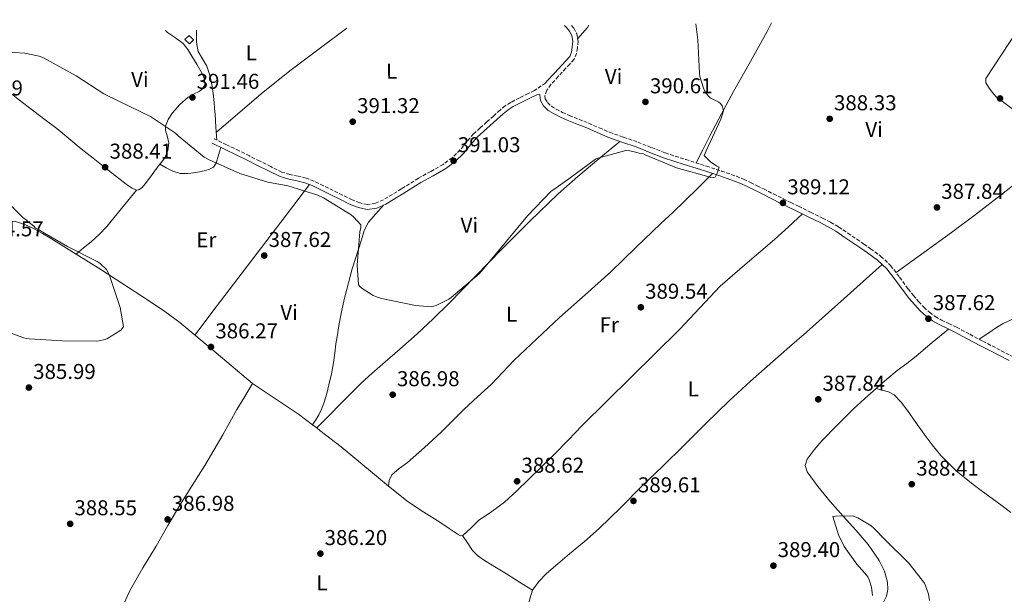
# Model space of a CAD drawing. Units: metres. Extents: x 587505 to 590965, y 4687341 to 4689698.
# Drawn here: x 589316 to 589774, y 4689415 to 4689683 of the extents above; entities that cross this region are included whole.
import ezdxf
from ezdxf.enums import TextEntityAlignment as Align

# ---------------------------------------------------------------- set-up
doc = ezdxf.new("R2010")
doc.units = ezdxf.units.M
doc.header["$MEASUREMENT"] = 0
doc.linetypes.add('DGN Style 3', pattern=[2.435890702152634, 1.739921930109024, -0.6959687720436097])
for name, color, linetype, lineweight in [('Camino', 7, 'DGN Style 3', 0), ('Cota de punto acotado terreno', 7, 'Continuous', 0), ('Curva de nivel intermedia', 30, 'Continuous', 0), ('Edificio', 1, 'Continuous', 13), ('Etiqueta de uso rústico', 92, 'Continuous', 0), ('Línea de cambio de uso (parcela vista)', 92, 'Continuous', 0), ('Margen derecho', 7, 'Continuous', 0), ('Punto acotado terreno (símbolo)', 7, 'Continuous', 0)]:
    doc.layers.add(name, color=color, linetype=linetype, lineweight=lineweight)
doc.styles.add('Style-Arial', font='arial.ttf')

# ---------------------------------------------------------------- blocks, each defined once
blk = doc.blocks.new('5PATER')
at = {"layer": 'Punto acotado terreno (símbolo)', "linetype": 'Continuous', "lineweight": 0}
h = blk.add_hatch(color=51, dxfattribs=at)
edge = h.paths.add_edge_path()
edge.add_ellipse((0, 0), major_axis=(-0.1095731443231308, -0.1110710700762829), ratio=0.9994222409660317, start_angle=0, end_angle=360)

msp = doc.modelspace()

# ---------------------------------------------------------------- linework, layer by layer
at = {"layer": 'Camino', "color": 7, "linetype": 'DGN Style 3', "lineweight": 0}
for points in [[(589572.66, 4689680.570000002, 392.1300000000049), (589573.7699999987, 4689679.230000001, 392.1300000000049), (589575.1400000011, 4689676.690000001, 392.1300000000049), (589575.7199999979, 4689673.250000002, 392.0399999999935), (589575.4299999994, 4689670.120000003, 391.9499999999971), (589575.0499999993, 4689667.480000001, 391.9199999999981), (589573.859999998, 4689664.82, 391.8800000000047), (589571.8500000008, 4689662.540000001, 391.7400000000052), (589570.0499999993, 4689660.590000002, 391.6000000000058), (589566.5199999999, 4689656.77, 391.4900000000054), (589563.1000000001, 4689653.050000003, 391.4499999999972), (589561.2499999994, 4689650.360000002, 391.4499999999972), (589560.3099999984, 4689647.830000003, 391.4499999999972), (589560.4800000004, 4689646.420000004, 391.4499999999972), (589561.5599999978, 4689644.65, 391.4499999999972), (589563.3500000006, 4689642.870000001, 391.3999999999942), (589565.4699999995, 4689641.539999999, 391.3099999999978), (589568.5000000005, 4689640.06, 391.2400000000054), (589571.6499999975, 4689638.66, 391.1699999999984), (589576.1600000003, 4689636.830000003, 390.9700000000012), (589580.7199999979, 4689634.970000001, 390.7400000000052), (589585.6299999985, 4689632.84, 390.6000000000058), (589590.4499999998, 4689630.77, 390.5299999999988), (589596.9299999997, 4689628.480000001, 390.5299999999988), (589603.579999997, 4689626.219999999, 390.5299999999988), (589610.0199999989, 4689623.61, 390.5099999999949), (589616.36, 4689621.140000001, 390.4600000000065), (589625.8799999974, 4689618.070000002, 390.1499999999942), (589635.510000001, 4689615.030000002, 389.7799999999988), (589642.5000000005, 4689612.710000002, 389.6699999999984), (589649.4999999988, 4689610.250000001, 389.5399999999938), (589652.8500000016, 4689608.880000001, 389.3999999999943), (589656.0900000003, 4689607.36, 389.2500000000001), (589659.149999998, 4689605.860000002, 389.1499999999942), (589662.1799999991, 4689604.350000002, 389.0700000000071), (589666.7199999987, 4689602.050000002, 389.1300000000047), (589671.2600000005, 4689599.77, 389.1799999999931), (589674.8099999977, 4689598.010000004, 389.0599999999977), (589678.3599999995, 4689596.260000003, 388.9299999999931), (589683.9600000008, 4689593.530000002, 388.8300000000019), (589689.589999999, 4689590.789999999, 388.7200000000013), (589693.3999999978, 4689588.830000003, 388.6100000000005), (589697.1000000016, 4689586.620000003, 388.5099999999949), (589701.3599999995, 4689583.770000001, 388.4900000000054), (589705.5500000004, 4689580.930000001, 388.429999999993), (589708.7699999991, 4689578.719999999, 388.2599999999947), (589711.999999999, 4689576.480000001, 388.0800000000018), (589716.8200000002, 4689572.930000001, 387.8300000000019), (589721.3099999984, 4689568.730000001, 387.6199999999954), (589725.5399999997, 4689563.190000001, 387.4600000000065), (589729.4600000002, 4689557.770000001, 387.3300000000017), (589731.8799999986, 4689554.81, 387.229999999996), (589734.3599999996, 4689551.88, 387.1199999999953), (589736.8099999973, 4689549.230000001, 386.9499999999972), (589739.4299999991, 4689546.850000002, 386.7599999999949), (589742.1400000004, 4689544.899999999, 386.7299999999959), (589745.0799999974, 4689543.230000001, 386.8000000000029), (589748.4999999994, 4689541.600000001, 387.0899999999966), (589752.0100000009, 4689539.899999999, 387.300000000003), (589758.1800000002, 4689536.61, 387.1399999999994), (589764.3099999989, 4689533.370000003, 386.9400000000023), (589768.5699999991, 4689531.170000004, 386.7899999999935), (589772.8599999985, 4689528.960000002, 386.6600000000035), (589777.6999999998, 4689526.430000001, 386.6499999999942)], [(589560.6499999982, 4689653.7, 391.199999999997), (589555.4699999993, 4689650.250000002, 391.1499999999941), (589552.5399999989, 4689648.81, 391.1000000000059), (589548.4499999986, 4689646.780000002, 391.070000000007), (589544.3899999994, 4689644.690000002, 391.0599999999977), (589541.8000000011, 4689643.059999999, 391.0399999999936), (589539.4299999997, 4689641.120000001, 390.9900000000052), (589536.3299999972, 4689638.350000001, 390.9100000000035), (589533.2399999981, 4689635.580000003, 390.8200000000071), (589530.1400000001, 4689632.820000002, 390.7299999999961), (589527.0500000011, 4689630.050000003, 390.6699999999983), (589523.8999999973, 4689626.370000001, 390.6999999999972), (589520.8599999996, 4689622.56, 390.7400000000052), (589517.089999999, 4689618.91, 390.7599999999948), (589512.8999999979, 4689615.780000003, 390.7799999999988), (589507.1499999991, 4689612.52, 390.7899999999937), (589501.3799999978, 4689609.330000003, 390.7799999999988), (589493.4299999997, 4689604.340000001, 390.7299999999961), (589485.0799999967, 4689599.31, 390.6699999999983), (589481.3599999995, 4689597.680000001, 390.6799999999931), (589477.6299999991, 4689597.149999999, 390.6699999999983), (589474.0399999993, 4689597.840000001, 390.5200000000042), (589470.5100000022, 4689599.250000002, 390.2799999999989), (589466.0300000008, 4689601.450000001, 389.9100000000036), (589461.6099999995, 4689603.649999999, 389.570000000007), (589457.1700000004, 4689605.850000001, 389.4700000000013), (589452.7100000012, 4689608.050000002, 389.5399999999938), (589449.1200000015, 4689609.350000002, 389.6300000000048), (589445.4200000024, 4689610.330000004, 389.7500000000001), (589441.5300000008, 4689611.120000003, 389.9299999999931), (589437.7699999991, 4689612.250000001, 390.1000000000059), (589432.6000000013, 4689614.800000002, 390.3099999999979), (589427.4400000003, 4689617.360000002, 390.4600000000065), (589422.6399999991, 4689619.739999999, 390.5099999999949), (589417.8299999969, 4689622.11, 390.570000000007), (589412.0399999977, 4689624.930000002, 390.7299999999961), (589406.260000002, 4689627.739999999, 390.8899999999995)]]:
    msp.add_polyline3d(points, dxfattribs=at)
at = {"layer": 'Curva de nivel intermedia', "color": 30, "linetype": 'Continuous', "lineweight": 0, "flags": 128}
for points, elevation in [([(589302.4700000013, 4689668.59), (589318.0999999997, 4689667.710000001), (589324.650000001, 4689666.289999999), (589326.7099999996, 4689665.449999998), (589342.0099999994, 4689657.06), (589354.77, 4689648.77), (589362.1799999997, 4689645.180000001), (589376.6300000001, 4689638.11), (589388.1700000004, 4689630.42), (589389.5100000015, 4689629.100000001), (589401.5500000002, 4689619.23), (589403.62, 4689618.15), (589418.1900000012, 4689611.569999999), (589431.2900000014, 4689607.52), (589440.5000000005, 4689605.880000001), (589454.5700000009, 4689601.470000001), (589457.2400000021, 4689600.15), (589470.0000000005, 4689592.230000001), (589471.3400000016, 4689591.149999999), (589474.4999999999, 4689587.650000001), (589474.5100000009, 4689586.439999999), (589474.16, 4689584.380000001), (589472.7899999999, 4689568.75), (589473.4400000003, 4689559.680000001), (589474.0500000005, 4689558.949999999), (589475.1500000004, 4689557.99), (589480.2500000009, 4689554.749999999), (589481.8300000011, 4689554.029999999), (589484.1300000012, 4689553.31), (589500.0099999999, 4689550.010000001), (589507.5300000013, 4689549.439999999), (589509.5800000011, 4689550.06), (589515.6200000005, 4689552.999999999), (589516.5900000005, 4689553.73), (589529.5999999993, 4689564.82), (589532.4900000015, 4689567.979999999), (589542.3600000021, 4689580.029999999), (589552.2300000004, 4689591.830000001), (589563.1800000007, 4689603.390000001), (589564.5100000005, 4689604.12), (589571.3900000004, 4689609.12), (589583.8100000013, 4689618.269999999), (589584.900000002, 4689618.76), (589597.9600000001, 4689622.220000001), (589599.7800000017, 4689622.109999998), (589603.1700000003, 4689621.399999999), (589604.1400000004, 4689621.050000001), (589605.8400000012, 4689620.81), (589607.0500000005, 4689620.329999999), (589621.6200000016, 4689614.12), (589637.2600000012, 4689609.84), (589638.7099999996, 4689609.730000001), (589639.5600000012, 4689609.849999999), (589640.5200000001, 4689611.67), (589641.4700000001, 4689614.46), (589640.2600000009, 4689615.060000001), (589637.5899999997, 4689616.869999999), (589634.540000001, 4689620.000000001), (589635.3800000014, 4689622.180000001), (589642.3200000017, 4689636.869999999), (589643.5100000007, 4689640.75), (589643.39, 4689641.600000001), (589642.8899999994, 4689643.170000001), (589642.1600000008, 4689644.140000001), (589641.3100000013, 4689644.859999998), (589640.3400000012, 4689645.220000001), (589637.3000000014, 4689646.900000001), (589636.5700000006, 4689647.619999998), (589634.9900000002, 4689649.670000001), (589634.1299999997, 4689651.359999998), (589632.4100000008, 4689656.800000001), (589632.2800000012, 4689658.37), (589631.5900000005, 4689673.869999998), (589630.6100000015, 4689681.31)], 390), ([(589306.0900000001, 4689602.07), (589317.150000002, 4689590.970000001), (589318.7800000014, 4689589.73), (589319.4100000019, 4689589.109999998), (589322.1699999999, 4689586.989999999), (589323.0599999996, 4689586.12), (589324.1799999994, 4689585.500000001), (589337.860000001, 4689577.539999999), (589351.7900000006, 4689570.599999999), (589353.1699999997, 4689569.600000001), (589356.0599999998, 4689566.859999999), (589356.9400000004, 4689565.359999999), (589357.7000000004, 4689563.490000002), (589362.400000001, 4689549.109999999), (589363.940000001, 4689540.23), (589363.4400000003, 4689539.349999999), (589362.9400000019, 4689538.73), (589362.3200000006, 4689538.220000001), (589356.2000000007, 4689534.560000001), (589355.3300000011, 4689534.189999999), (589352.7000000003, 4689533.550000001), (589351.5800000004, 4689533.42), (589335.5499999998, 4689533.600000001), (589320.0300000008, 4689534.409999999), (589318.6500000019, 4689534.65), (589317.5200000008, 4689535.019999999), (589303.3499999997, 4689540.089999998)], 385), ([(589712.8799999997, 4689414.9), (589712.37, 4689418.77), (589711.390000001, 4689422.16), (589710.7699999996, 4689423.49), (589710.28, 4689424.21), (589705.5300000004, 4689429.390000002), (589699.6800000009, 4689437.720000001), (589697.0999999993, 4689443.150000001), (589694.3900000001, 4689451.619999997), (589695.7300000013, 4689451.859999999), (589703.6000000014, 4689452.029999999), (589706.0199999998, 4689451.07), (589712.2200000002, 4689447.349999999), (589713.5600000013, 4689446.269999999), (589718.7900000017, 4689440.849999999), (589729.8700000015, 4689429.890000001), (589737.070000001, 4689420.600000001), (589737.7999999997, 4689419.029999998), (589738.9100000005, 4689415.399999999), (589739.4100000013, 4689412.5)], 390)]:
    msp.add_lwpolyline(points, dxfattribs=dict(at, elevation=elevation))
at = {"layer": 'Edificio', "color": 1, "linetype": 'Continuous', "lineweight": 13}
msp.add_polyline3d([(589396.6600000003, 4689673.82, 394.0800000000018), (589394.7699999996, 4689671.980000001, 394.2700000000041), (589392.6100000005, 4689674, 394.2899999999936), (589394.5599999996, 4689675.84, 394.0800000000018)], close=True, dxfattribs=at)
at = {"layer": 'Edificio', "color": 51, "linetype": 'Continuous', "lineweight": 13}
msp.add_polyline3d([(589394.5599999996, 4689675.84, 394.0800000000018), (589392.6100000005, 4689674, 394.2899999999936), (589394.7699999996, 4689671.980000001, 394.2700000000041), (589396.6600000003, 4689673.82, 394.0800000000018), (589394.5599999996, 4689675.84, 394.0800000000018)], dxfattribs=at)
at = {"layer": 'Línea de cambio de uso (parcela vista)', "color": 92, "linetype": 'Continuous', "lineweight": 0, "extrusion": (-0.4103519795094592, 0.4813312193458057, 0.7745524580012308), "elevation": 2015702.909599639, "flags": 128}
msp.add_lwpolyline([(-3491012.803182995, -2467753.859507166), (-3491040.232791136, -2467753.985987444), (-3491057.453288763, -2467753.222216857), (-3491074.518818372, -2467751.85607591), (-3491090.501712915, -2467750.571019922)], dxfattribs=at)
at = {"layer": 'Línea de cambio de uso (parcela vista)', "color": 92, "linetype": 'Continuous', "lineweight": 0, "extrusion": (-0.03835093613878988, 0.02109302091109612, 0.9990416859001042), "elevation": 76702.56253351302, "flags": 128}
msp.add_lwpolyline([(-4393149.550795296, -1741901.490966904), (-4393149.550795296, -1741901.488682173)], dxfattribs=at)
at = {"layer": 'Línea de cambio de uso (parcela vista)', "color": 92, "linetype": 'Continuous', "lineweight": 0, "extrusion": (0.795761971799648, -0.6055417472780031, 0.009059610424242314), "elevation": -2370686.581739469, "flags": 128}
msp.add_lwpolyline([(4088915.177328156, 21867.96431586066), (4088893.132873957, 21867.32423528166), (4088860.092143193, 21865.17422830878), (4088843.563819862, 21864.2541635993), (4088827.029440867, 21863.88414841421)], dxfattribs=at)
at = {"layer": 'Línea de cambio de uso (parcela vista)', "color": 92, "linetype": 'Continuous', "lineweight": 0, "extrusion": (-0.05475902416074121, -0.04693626450357299, 0.997395827316023), "elevation": -251999.1400282818, "flags": 128}
msp.add_lwpolyline([(-3177052.854784404, 3490309.424300067), (-3177052.854784404, 3490309.421526983)], dxfattribs=at)
at = {"layer": 'Línea de cambio de uso (parcela vista)', "color": 92, "linetype": 'Continuous', "lineweight": 0, "flags": 128}
for points, elevation in [([(589424.0970999999, 4689513.645300001), (589424.0999999996, 4689513.65)], 385.4199999999983), ([(589454.0018999996, 4689492.922), (589454, 4689492.92)], 385.5899999999965)]:
    msp.add_lwpolyline(points, dxfattribs=dict(at, elevation=elevation))
at = {"layer": 'Línea de cambio de uso (parcela vista)', "color": 92, "linetype": 'Continuous', "lineweight": 0, "extrusion": (-0.05233709957838821, -0.08473624876398243, 0.9950279373731826), "elevation": -427836.7220954162, "flags": 128}
msp.add_lwpolyline([(-1962791.486062591, 4278225.921264217), (-1962791.486062591, 4278225.917248)], dxfattribs=at)
at = {"layer": 'Línea de cambio de uso (parcela vista)', "color": 92, "linetype": 'Continuous', "lineweight": 0, "extrusion": (-0.006979294935353891, 0.005311215670033887, 0.9999615394755499), "elevation": 21178.51423160335, "flags": 128}
msp.add_lwpolyline([(589442.3362164648, 4689446.581136994), (589440.3763134439, 4689448.07255803)], dxfattribs=at)
at = {"layer": 'Línea de cambio de uso (parcela vista)', "color": 92, "linetype": 'Continuous', "lineweight": 0}
for points in [[(589575.5300000003, 4689674.380000001, 392.070000000007), (589577.8399999999, 4689676.970000001, 391.8699999999953), (589580.1600000003, 4689679.57, 391.6600000000035), (589580.7400000002, 4689680.67, 391.6399999999995)], [(589630.7100000001, 4689616.539999999, 389.9700000000012), (589633.8200000003, 4689622.66, 389.9700000000012), (589636.9199999999, 4689628.779999999, 389.9700000000012), (589642.4900000002, 4689639.310000001, 389.6300000000047), (589648.2100000001, 4689649.76, 389.1699999999983), (589656.0300000003, 4689663.76, 388.8699999999953), (589663.8799999999, 4689677.730000001, 388.5800000000018), (589665.8099999996, 4689681.76, 388.4499999999971)], [(589801.4199999999, 4689622.220000001, 385.8000000000029), (589796.6500000004, 4689626.52, 385.6900000000023), (589791.8700000001, 4689630.82, 385.570000000007), (589781.2999999998, 4689639.17, 385.5099999999948), (589770.5199999996, 4689647.369999999, 385.5899999999965), (589768.5599999996, 4689649.4, 385.6000000000058), (589766.8700000001, 4689651.74, 385.6100000000006), (589765.6900000004, 4689653.82, 385.6199999999953), (589765.7199999997, 4689655.859999999, 385.6300000000047), (589780.3399999999, 4689678.08, 385.5599999999977), (589783.7400000002, 4689683.26, 385.5399999999936)], [(589380.9519999997, 4689615.868899999, 388.0795000000071), (589381.0599999996, 4689616, 388.0800000000018), (589383.2400000002, 4689618.859999999, 388.1399999999995), (589384.5999999996, 4689622.279999999, 388.429999999993), (589385.0499999998, 4689625.84, 388.7299999999959), (589384.1600000003, 4689629.699999999, 388.9600000000065), (589383.5599999996, 4689631.630000001, 389.070000000007), (589383.5499999998, 4689633.550000001, 389.1699999999983), (589384.8200000003, 4689636.789999999, 389.3099999999977), (589386.8200000003, 4689639.800000001, 389.4600000000065), (589390.29, 4689643.779999999, 389.75), (589394.1299999999, 4689647.180000001, 390.0500000000029), (589396.6600000003, 4689648.480000001, 390.1300000000047), (589399.2599999999, 4689649.77, 390.1999999999971), (589400.8200000003, 4689651.09, 390.5099999999948), (589401.8200000003, 4689652.720000001, 390.7799999999988), (589401.7999999998, 4689655.5, 390.75), (589400.7000000002, 4689658.220000001, 390.7100000000065), (589398.3499999996, 4689662.279999999, 390.6699999999983), (589395.8899999997, 4689666.279999999, 390.6399999999995), (589393.9699999997, 4689669.289999999, 390.6000000000058), (589391.8200000003, 4689672.140000001, 390.5599999999977), (589388.2400000002, 4689674.82, 391.0200000000041), (589384.4600000001, 4689677.24, 391.5200000000041), (589383.5099999999, 4689678.16, 391.5299999999988)], [(589407.5, 4689627.140000001, 390.8500000000058), (589407.0800000001, 4689633.15, 390.7799999999988), (589406.6500000004, 4689639.15, 390.7100000000065), (589406.4600000001, 4689641.91, 390.6999999999971), (589406.2599999999, 4689644.66, 390.7100000000065), (589405.79, 4689648.890000001, 390.8600000000006), (589405.1200000001, 4689653.100000001, 391), (589404.1799999997, 4689657.359999999, 390.9700000000012), (589402.8799999999, 4689661.539999999, 390.929999999993), (589400.8300000001, 4689664.99, 390.929999999993), (589398.8099999996, 4689668.49, 390.929999999993), (589398.29, 4689670.680000001, 390.929999999993), (589398.0599999996, 4689672.9, 390.929999999993), (589398.0199999996, 4689674.730000001, 390.929999999993), (589398.04, 4689676.57, 390.929999999993), (589398.0599999996, 4689678.24, 391.0599999999977), (589398.0800000001, 4689678.34, 391.070000000007)], [(589282.4621000001, 4689673.0624, 388.1704000000027), (589289.7599999999, 4689667.279999999, 387.9900000000052), (589298.8099999996, 4689659.630000001, 387.8600000000006), (589307.8200000003, 4689651.939999999, 387.7700000000041), (589314.9800000004, 4689646.24, 387.7700000000041), (589322.1900000004, 4689640.619999999, 387.7700000000041), (589327.5499999998, 4689636.619999999, 387.5500000000029), (589332.8799999999, 4689632.59, 387.3300000000018), (589338.5999999996, 4689627.850000001, 387.2799999999988), (589344.2999999998, 4689623.09, 387.2599999999948), (589349.8200000003, 4689618.699999999, 387.2599999999948), (589355.3600000005, 4689614.33, 387.2599999999948), (589360.3099999996, 4689610.480000001, 387.070000000007), (589365.2999999998, 4689606.66, 386.820000000007), (589367.6699999999, 4689604.92, 386.7899999999936), (589370.0899999999, 4689603.75, 386.8899999999995)], [(589595.2599999999, 4689626.539999999, 390.5299999999988), (589585.4699999997, 4689618.34, 389.9199999999983), (589575.6900000004, 4689610.15, 389.3099999999977), (589566.4800000004, 4689602.050000001, 389.0099999999948), (589553.2199999997, 4689589.279999999, 389.2299999999959), (589540.2199999997, 4689576.220000001, 389.6100000000006), (589527.9800000004, 4689563.67, 389.8699999999953), (589515.7199999997, 4689551.140000001, 390.1199999999953), (589508.3099999996, 4689543.84, 390.0800000000018), (589500.7300000004, 4689536.76, 389.5299999999988), (589492.7000000002, 4689529.730000001, 388.4700000000012), (589484.6399999997, 4689522.730000001, 387.2599999999948), (589479.6299999999, 4689518.390000001, 386.3000000000029), (589474.7599999999, 4689513.880000001, 385.6399999999995), (589470.0099999999, 4689509.09, 385.6100000000006), (589465.2599999999, 4689504.289999999, 385.6399999999995), (589459.6299999999, 4689498.600000001, 385.6199999999953), (589454.0018999996, 4689492.922, 385.5899999999965)], [(589380.9519999997, 4689615.868899999, 388.0801000000066), (589383.9400000004, 4689614.25, 388.2599999999948), (589386.9400000004, 4689612.630000001, 388.429999999993), (589390.3399999999, 4689611.619999999, 388.4700000000012), (589393.9199999999, 4689611.560000001, 388.5099999999948), (589396.6799999997, 4689611.859999999, 388.9600000000065), (589399.4299999997, 4689612.32, 389.4600000000065), (589401.6299999999, 4689612.779999999, 389.6000000000058), (589403.8300000001, 4689613.439999999, 389.75), (589405.8499999996, 4689614.58, 390.0299999999988), (589407.1200000001, 4689616.390000001, 390.2700000000041), (589408.2000000002, 4689620.07, 390.5200000000041), (589409.29, 4689623.74, 390.7799999999988)], [(589723.8700000001, 4689565.380000001, 387.5200000000041), (589736.7599999999, 4689574.720000001, 387.4900000000052), (589749.6399999997, 4689584.07, 387.4499999999971), (589761.3899999997, 4689592.77, 387.2299999999959), (589772.9699999997, 4689601.699999999, 386.8800000000047), (589778.7800000003, 4689606.279999999, 386.7400000000052), (589784.5700000003, 4689610.880000001, 386.6100000000006), (589788.4299999997, 4689613.970000001, 386.4900000000052), (589792.3099999996, 4689617.050000001, 386.3500000000058), (589796.2699999996, 4689619.529999999, 386.1600000000035), (589800.4199999999, 4689621.720000001, 385.8999999999942), (589801.4199999999, 4689622.220000001, 385.8000000000029)], [(589370.0899999999, 4689603.75, 386.8899999999995), (589371.1600000003, 4689603.869999999, 387.0299999999988), (589372.7199999997, 4689605.08, 387.3600000000006), (589374.1200000001, 4689606.699999999, 387.6199999999953), (589376.5599999996, 4689610.029999999, 387.8899999999995), (589378.8600000005, 4689613.33, 388.070000000007), (589380.9519999997, 4689615.868899999, 388.0795000000071)], [(589487.5, 4689465.880000001, 385.7200000000012), (589487.8099999996, 4689468.4, 385.7899999999936), (589488.9199999999, 4689471.02, 385.8399999999965), (589492.4000000004, 4689474.07, 385.8699999999953), (589496.2199999997, 4689476.880000001, 385.9400000000023), (589504.1399999997, 4689483.84, 386.7899999999936), (589511.9500000002, 4689490.91, 388.1399999999995), (589517.2599999999, 4689496.25, 389.6499999999942), (589522.5499999998, 4689501.600000001, 390.7100000000065), (589528.9600000001, 4689507.49, 390.3500000000058), (589535.3499999996, 4689513.41, 389.8300000000018), (589540.6399999997, 4689518.939999999, 389.570000000007), (589545.9500000002, 4689524.470000001, 389.3899999999995), (589556.4900000002, 4689534.5, 389.4799999999959), (589567.1600000003, 4689544.390000001, 389.6100000000006), (589579.0800000001, 4689555.050000001, 389.320000000007), (589590.9299999997, 4689565.789999999, 389.0899999999965), (589602.6500000004, 4689577.029999999, 389.3099999999977), (589614.3399999999, 4689588.289999999, 389.5299999999988), (589619.8499999996, 4689593.430000001, 389.5200000000041), (589625.3099999996, 4689598.619999999, 389.5299999999988), (589631.8300000001, 4689605.100000001, 389.6300000000047), (589638.3600000005, 4689611.57, 389.7299999999959)], [(589370.0899999999, 4689603.75, 386.8899999999995), (589363.1500000004, 4689595.27, 386.5200000000041), (589356.2100000001, 4689586.789999999, 386.1600000000035), (589352.7199999997, 4689583.119999999, 385.8899999999995), (589348.9000000004, 4689579.779999999, 385.5), (589345.4500000002, 4689576.880000001, 385.1199999999953), (589342.0120999999, 4689573.981799999, 384.7402000000002)], [(589485.1200000001, 4689596.850000001, 390.6699999999983), (589481.6100000005, 4689592.82, 390.070000000007), (589478.1100000005, 4689588.800000001, 389.4600000000065), (589476.0899999999, 4689584.970000001, 389.3800000000047), (589474.8399999999, 4689580.699999999, 389.4600000000065), (589470.5199999996, 4689567.16, 388.8600000000006), (589466.8799999999, 4689553.5, 387.9900000000052), (589465.5700000003, 4689547.08, 387.2899999999936), (589464.3600000005, 4689540.640000001, 386.6699999999983), (589463.6299999999, 4689536.42, 386.4700000000012), (589462.9299999997, 4689532.180000001, 386.3000000000029), (589462.4100000003, 4689527.77, 386.1300000000047), (589461.8700000001, 4689523.369999999, 386.0099999999948), (589460.8799999999, 4689518.210000001, 386.0299999999988), (589459.7100000001, 4689513.08, 386.0800000000018), (589458.7000000002, 4689509.01, 386.0800000000018), (589457.54, 4689504.99, 386.0800000000018), (589456.4600000001, 4689501.949999999, 386.1199999999953), (589455, 4689499.100000001, 386.0800000000018), (589453.5199999996, 4689496.76, 385.8600000000006), (589452.0421000002, 4689494.4134, 385.5703999999969)], [(589342.0120999999, 4689573.981799999, 384.7400000000052), (589330.5300000003, 4689581.17, 384.6100000000006), (589326.3399999999, 4689583.600000001, 384.5599999999977), (589322.0700000003, 4689585.91, 384.4700000000012), (589319.1600000003, 4689587.27, 384.3600000000006), (589316.1799999997, 4689588.449999999, 384.25), (589313.0800000001, 4689589.300000001, 384.1399999999995), (589309.9299999997, 4689589.16, 384.0299999999988), (589307.8300000001, 4689588.050000001, 383.9799999999959), (589306.2800000003, 4689586.210000001, 383.9499999999971), (589304.6100000005, 4689582.9, 383.9199999999983), (589303, 4689579.58, 383.8800000000047), (589298.8700000001, 4689571.430000001, 383.6999999999971), (589294.2599999999, 4689563.390000001, 383.5099999999948), (589292.3799999999, 4689562.300000001, 383.4799999999959), (589290.2199999997, 4689562.640000001, 383.4400000000023), (589285.9400000004, 4689565.439999999, 383.3000000000029), (589281.75, 4689568.480000001, 383.1499999999942), (589266.5499999998, 4689580.930000001, 383.1000000000058), (589258.8899999997, 4689587.01, 383.0800000000018), (589250.8399999999, 4689592.52, 382.7899999999936)], [(589680.25, 4689592.680000001, 388.8800000000047), (589673.75, 4689586.75, 388.6600000000035), (589667.2400000002, 4689580.810000001, 388.429999999993), (589654.5800000001, 4689569.970000001, 388.2899999999936), (589642, 4689559.039999999, 388.5099999999948), (589632.4199999999, 4689548.970000001, 388.8699999999953), (589623, 4689538.76, 389.2400000000052), (589600.2800000003, 4689516.480000001, 389.7299999999959), (589577.6600000003, 4689494.130000001, 390.0500000000029), (589571.0899999999, 4689487.289999999, 390.070000000007), (589564.5, 4689480.49, 389.75), (589558.6699999999, 4689474.75, 388.75), (589552.7999999998, 4689469.050000001, 387.5500000000029), (589547.1900000004, 4689463.680000001, 386.6699999999983), (589541.4699999997, 4689458.359999999, 386.1600000000035), (589535.5300000003, 4689453.949999999, 386.1199999999953), (589529.3899999997, 4689449.859999999, 386.1600000000035), (589525.7599999999, 4689446.24, 386.1900000000023), (589522.0700000003, 4689442.850000001, 386.2299999999959), (589521.8803000003, 4689442.829299999, 386.2299999999959)], [(589837.8085000003, 4689578.2817, 383.9127000000008), (589833.2999999998, 4689574.550000001, 384.0899999999965), (589824.29, 4689568.039999999, 384.6699999999983), (589814.8300000001, 4689562.199999999, 385.2599999999948), (589804.7400000002, 4689556.529999999, 385.4900000000052), (589794.4699999997, 4689551.220000001, 385.6900000000023), (589785.79, 4689547.24, 386.1300000000047), (589777.1100000005, 4689543.26, 386.5599999999977), (589773.7999999998, 4689541.600000001, 386.570000000007), (589770.6100000005, 4689539.720000001, 386.6000000000058), (589766.5700000003, 4689537.01, 386.8000000000029), (589762.5300000003, 4689534.310000001, 387)], [(589424.0970999999, 4689513.645300001, 385.4199999999983), (589424.0899999999, 4689513.65, 385.4199999999983), (589407.1399999997, 4689527.890000001, 385.4700000000012), (589390.1900000004, 4689542.15, 385.5), (589383.25, 4689547.16, 385.3300000000018), (589376.1900000004, 4689552, 385.1300000000047), (589353.5, 4689566.789999999, 384.8699999999953), (589342.0120999999, 4689573.981799999, 384.7400000000052)], [(589717.3899999997, 4689569.130000001, 387.7299999999959), (589699.7599999999, 4689553.34, 387.679999999993), (589682.1200000001, 4689537.550000001, 387.6199999999953), (589674.2699999996, 4689530.699999999, 388.1999999999971), (589666.3899999997, 4689523.9, 388.8000000000029), (589656.0499999998, 4689514.789999999, 388.7599999999948), (589645.9100000003, 4689505.449999999, 388.7299999999959), (589635.4600000001, 4689495.140000001, 388.7599999999948), (589625.0700000003, 4689484.789999999, 388.8000000000029), (589615.2000000002, 4689475.199999999, 388.9799999999959), (589605.3300000001, 4689465.609999999, 389.0899999999965), (589595.5199999996, 4689455.779999999, 388.6100000000006), (589585.5800000001, 4689446.07, 387.9900000000052), (589578.6900000004, 4689440.09, 387.7700000000041), (589571.6799999997, 4689434.25, 387.5500000000029), (589566.3600000005, 4689429.66, 387.320000000007), (589561.0700000003, 4689425.029999999, 387.1100000000006), (589557.5300000003, 4689421.4, 387.0299999999988), (589554.5, 4689417.289999999, 386.9600000000065)], [(589714.6300999997, 4689511.3698, 387.5464999999967), (589714.9100000003, 4689511.619999999, 387.5500000000029), (589719.6299999999, 4689515.730000001, 387.6300000000047), (589724.4199999999, 4689519.74, 387.6999999999971), (589728.8300000001, 4689523.050000001, 387.6999999999971), (589733.2100000001, 4689526.390000001, 387.6199999999953), (589740.7300000004, 4689532.730000001, 387.3800000000047), (589748.2599999999, 4689539.07, 387.1399999999995)], [(589364.2599999999, 4689411.300000001, 388.8099999999977), (589365.75, 4689414.430000001, 388.7299999999959), (589367.2300000004, 4689417.57, 388.6499999999942), (589373.0300000003, 4689427.810000001, 387.7299999999959), (589379.2599999999, 4689437.82, 386.6000000000058), (589384.7100000001, 4689447.4, 386), (589390.1900000004, 4689456.960000001, 385.6399999999995), (589396.0099999999, 4689466.17, 385.4900000000052), (589401.8600000005, 4689475.369999999, 385.3500000000058), (589406.0899999999, 4689482.529999999, 385.2400000000052), (589410.2400000002, 4689489.730000001, 385.1300000000047), (589413.4900000002, 4689495.640000001, 385.25), (589416.7999999998, 4689501.51, 385.4199999999983), (589420.4500000002, 4689507.58, 385.4199999999983), (589424.0970999999, 4689513.645300001, 385.4199999999983)], [(589452.0421000002, 4689494.4134, 385.5724999999948), (589445.4500000002, 4689499.430000001, 385.5), (589434.7800000003, 4689506.560000001, 385.4499999999971), (589424.0970999999, 4689513.645300001, 385.4199999999983)], [(589693.1100000005, 4689458.65, 389.4600000000065), (589687.5300000003, 4689465.439999999, 389.3399999999965), (589682.4000000004, 4689472.560000001, 389.1699999999983), (589681.5599999996, 4689475.5, 389.1000000000058), (589682.3799999999, 4689478.430000001, 389.0200000000041), (589685.6699999999, 4689482.82, 388.8099999999977), (589689.3200000003, 4689486.91, 388.5800000000018), (589696.54, 4689494.380000001, 388.0299999999988), (589703.9400000004, 4689501.66, 387.5500000000029), (589709.3899999997, 4689506.680000001, 387.4799999999959), (589714.6300999997, 4689511.3698, 387.5464999999967)], [(589714.6300999997, 4689511.3698, 387.5500000000029), (589717.4500000002, 4689510.59, 387.3999999999942), (589720.2800000003, 4689509.810000001, 387.2599999999948), (589723, 4689508.449999999, 387.1199999999953), (589726.2999999998, 4689505, 386.9799999999959), (589729.1299999999, 4689501.039999999, 386.9600000000065), (589733.0099999999, 4689495.529999999, 387.0800000000018), (589736.8899999997, 4689490.060000001, 387.2599999999948), (589740.6500000004, 4689485.029999999, 387.4499999999971), (589744.6500000004, 4689480.180000001, 387.6199999999953), (589751.8700000001, 4689473.029999999, 387.7799999999988), (589759.7599999999, 4689466.66, 387.8500000000058), (589764.1799999997, 4689463.369999999, 387.8399999999965), (589768.5999999996, 4689460.09, 387.8500000000058), (589773.2699999996, 4689456.699999999, 387.9199999999983), (589777.3557000002, 4689453.5053, 387.982999999993)], [(589487.5, 4689465.880000001, 385.7258000000002), (589480.9000000004, 4689471.17, 385.7299999999959), (589465.3499999996, 4689484.09, 385.7200000000012), (589455.4500000002, 4689491.82, 385.6100000000006), (589454.0018999996, 4689492.922, 385.5941000000021)], [(589521.8803000003, 4689442.829299999, 386.2299999999959), (589520.9800000004, 4689442.730000001, 386.2299999999959), (589519.8700000001, 4689443.210000001, 386.2299999999959), (589515.6399999997, 4689446.140000001, 386.0099999999948), (589511.4000000004, 4689449.039999999, 385.7899999999936), (589503.9699999997, 4689453.689999999, 385.7400000000052), (589496.6699999999, 4689458.529999999, 385.7200000000012), (589487.5, 4689465.880000001, 385.7258000000002)], [(589680.7583, 4689372.687799999, 388.296199999997), (589680.7199999997, 4689372.800000001, 388.320000000007), (589681.5099999999, 4689374.480000001, 388.7299999999959), (589682.8300000001, 4689375.99, 389.0200000000041), (589695.2000000002, 4689387.15, 389.7799999999988), (589707.3300000001, 4689398.5, 389.8300000000018), (589712.8200000003, 4689404.539999999, 389.6399999999995), (589717.9199999999, 4689411.4, 389.4600000000065), (589719.4800000004, 4689414.5, 389.3899999999995), (589720.0999999996, 4689417.65, 389.3099999999977), (589719.9000000004, 4689421.050000001, 389.2200000000012), (589718.54, 4689426.189999999, 389.0399999999936), (589716, 4689431.210000001, 388.8699999999953), (589710.8099999996, 4689438.539999999, 388.6999999999971), (589705.29, 4689445.119999999, 388.6499999999942), (589699.2100000001, 4689451.890000001, 389.0800000000018), (589693.1100000005, 4689458.65, 389.4600000000065)], [(589521.8803000003, 4689442.829299999, 386.2299999999959), (589524.2000000002, 4689439.359999999, 386.3399999999965), (589526.5099999999, 4689435.890000001, 386.4499999999971), (589528.8399999999, 4689433.439999999, 386.9499999999971), (589531.6699999999, 4689431.51, 387.4799999999959), (589537.0099999999, 4689428.230000001, 387.6499999999942), (589542.3499999996, 4689424.949999999, 387.5500000000029), (589548.4199999999, 4689421.119999999, 387.2599999999948), (589554.5, 4689417.289999999, 386.9600000000065)], [(589554.5, 4689417.289999999, 386.9600000000065), (589553.3399999999, 4689413.279999999, 386.8899999999995), (589552.3300000001, 4689409.199999999, 386.820000000007), (589547.2999999998, 4689400.640000001, 386.3500000000058), (589544.3700000001, 4689396.640000001, 386.0800000000018), (589541.0199999996, 4689393, 385.9400000000023), (589528.9400000004, 4689382.08, 386.2899999999936), (589516.8799999999, 4689371.230000001, 386.820000000007), (589511.1699999999, 4689365.74, 386.7899999999936), (589505.54, 4689360.16, 386.820000000007), (589501.6799999997, 4689354.82, 387.0500000000029), (589499.7999999998, 4689352.119999999, 387.2400000000052), (589497.5099999999, 4689349.84, 387.4799999999959), (589494.1900000004, 4689347.359999999, 387.820000000007), (589490.8799999999, 4689344.869999999, 388.1600000000035)]]:
    msp.add_polyline3d(points, dxfattribs=at)
at = {"layer": 'Margen derecho', "color": 7, "linetype": 'Continuous', "lineweight": 0}
for points in [[(589569.4799999993, 4689680.530000002, 392.179999999993), (589570.350000001, 4689679.620000003, 392.1300000000049), (589571.7800000015, 4689677.890000002, 392.1300000000049), (589572.85, 4689675.9, 392.1300000000049), (589573.3099999982, 4689673.170000004, 392.0399999999935), (589573.0599999978, 4689670.399999999, 391.9499999999971), (589572.7299999993, 4689668.149999999, 391.9199999999981), (589571.8299999986, 4689666.13, 391.8800000000047), (589570.0799999983, 4689664.140000001, 391.7400000000052), (589568.3000000014, 4689662.210000002, 391.6000000000058), (589564.7600000009, 4689658.390000002, 391.4900000000054), (589561.2199999981, 4689654.539999999, 391.4499999999972), (589560.6499999982, 4689653.7, 391.199999999997)], [(589776.5799999977, 4689524.320000002, 386.6499999999942), (589771.7600000009, 4689526.850000001, 386.6600000000035), (589767.4800000006, 4689529.050000001, 386.7899999999935), (589763.2100000014, 4689531.250000001, 386.9400000000023), (589757.0599999981, 4689534.500000001, 387.1399999999994), (589750.9200000024, 4689537.770000001, 387.300000000003), (589747.4600000001, 4689539.449999999, 387.0899999999966), (589743.98, 4689541.11, 386.8000000000029), (589740.8500000007, 4689542.88, 386.7299999999959), (589737.9200000004, 4689544.989999998, 386.7599999999949), (589735.1299999986, 4689547.540000001, 386.9499999999972), (589732.5699999994, 4689550.300000001, 387.1199999999953), (589730.0399999992, 4689553.289999999, 387.229999999996), (589727.5699999993, 4689556.32, 387.3300000000017), (589723.6299999986, 4689561.760000003, 387.4600000000065), (589719.5300000015, 4689567.120000001, 387.6199999999954), (589715.2899999992, 4689571.090000001, 387.8300000000019), (589710.6199999999, 4689574.539999999, 388.0800000000018), (589707.4100000003, 4689576.75, 388.2599999999947), (589704.1999999982, 4689578.949999999, 388.429999999993), (589700.0300000019, 4689581.800000002, 388.4900000000054), (589695.8299999974, 4689584.600000002, 388.5099999999949), (589692.2399999977, 4689586.739999999, 388.6100000000005), (589688.5300000019, 4689588.660000001, 388.7200000000013), (589682.9200000014, 4689591.38, 388.8300000000019), (589677.3099999989, 4689594.11, 388.9299999999931), (589673.7500000005, 4689595.870000003, 389.0599999999977), (589670.19, 4689597.640000002, 389.1799999999931), (589665.649999998, 4689599.920000002, 389.1300000000047), (589661.1099999984, 4689602.210000001, 389.0700000000071), (589658.0899999987, 4689603.720000001, 389.1499999999942), (589655.0599999977, 4689605.210000004, 389.2500000000001), (589651.8900000005, 4689606.690000002, 389.3999999999943), (589648.6499999972, 4689608.020000001, 389.5399999999938), (589641.7299999993, 4689610.449999999, 389.6699999999984), (589634.769999999, 4689612.760000004, 389.7799999999988), (589625.1599999999, 4689615.789999999, 390.1499999999942), (589615.5599999976, 4689618.890000002, 390.4600000000065), (589609.1400000004, 4689621.399999999, 390.5099999999949), (589602.75, 4689623.989999998, 390.5299999999988), (589596.1499999973, 4689626.219999999, 390.5299999999988), (589589.5799999981, 4689628.550000003, 390.5299999999988), (589584.6799999987, 4689630.640000002, 390.6000000000058), (589579.7899999979, 4689632.770000001, 390.7400000000052), (589575.2600000018, 4689634.620000001, 390.9700000000012), (589570.7199999976, 4689636.460000001, 391.1699999999984), (589567.4899999978, 4689637.890000001, 391.2400000000054), (589564.3099999971, 4689639.449999999, 391.3099999999978), (589561.8599999996, 4689640.989999999, 391.3999999999942), (589559.6700000013, 4689643.160000003, 391.4499999999972), (589558.1700000016, 4689645.620000003, 391.4499999999972), (589557.8799999988, 4689648.130000001, 391.4499999999972), (589557.9699999981, 4689648.390000002, 391.4499999999972), (589556.4699999985, 4689648.210000001, 391.1499999999941), (589553.5499999992, 4689646.780000002, 391.1000000000059), (589549.4799999989, 4689644.760000002, 391.070000000007), (589545.5199999983, 4689642.719999999, 391.0599999999977), (589543.1299999988, 4689641.210000004, 391.0399999999936), (589540.9099999992, 4689639.390000001, 390.9900000000052), (589537.8500000016, 4689636.660000003, 390.9100000000035), (589534.7499999991, 4689633.890000002, 390.8200000000071), (589531.6499999989, 4689631.120000001, 390.7299999999961), (589528.6700000016, 4689628.460000001, 390.6699999999983)], [(589528.6700000016, 4689628.460000001, 390.6699999999983), (589525.6499999975, 4689624.930000002, 390.6999999999972), (589522.5399999983, 4689621.030000002, 390.7400000000052), (589518.5599999975, 4689617.180000001, 390.7599999999948), (589514.1400000007, 4689613.870000003, 390.7799999999988), (589508.2499999988, 4689610.539999999, 390.7899999999937), (589502.5300000012, 4689607.370000003, 390.7799999999988), (589494.6200000009, 4689602.399999999, 390.7299999999961), (589486.1299999994, 4689597.289999999, 390.6699999999983), (589481.9899999977, 4689595.470000001, 390.6799999999931), (589477.5700000009, 4689594.850000002, 390.6699999999983), (589473.3999999978, 4689595.660000003, 390.5200000000042), (589469.5899999992, 4689597.170000004, 390.2799999999989), (589465.0199999983, 4689599.41, 389.9100000000036), (589460.6000000014, 4689601.620000001, 389.570000000007), (589456.1600000003, 4689603.82, 389.4700000000013), (589451.8199999994, 4689605.960000002, 389.5399999999938), (589448.4399999998, 4689607.180000001, 389.6300000000048), (589444.8999999971, 4689608.120000001, 389.7500000000001), (589440.980000001, 4689608.920000004, 389.9299999999931), (589436.9299999987, 4689610.13, 390.1000000000059), (589431.6, 4689612.77, 390.3099999999979), (589426.4400000012, 4689615.32, 390.4600000000065), (589421.6299999988, 4689617.710000002, 390.5099999999949), (589416.8299999976, 4689620.07, 390.570000000007), (589411.0499999997, 4689622.890000001, 390.7299999999961), (589405.2600000006, 4689625.7, 390.8899999999995)]]:
    msp.add_polyline3d(points, dxfattribs=at)

# ---------------------------------------------------------------- block references
at = {"layer": 'Punto acotado terreno (símbolo)', "color": 7, "linetype": 'Continuous', "lineweight": 0, "xscale": 10, "yscale": 10, "zscale": 10}
for p in [(589396.1200000009, 4689647.010000003, 391.4600000000069), (589607.1299999988, 4689644.940000003, 390.610000000001), (589772.2999999997, 4689646.539999999, 386.0599999999977), (589470.7800000005, 4689635.690000001, 391.320000000007), (589692.9599999997, 4689637.030000003, 388.3300000000022), (589517.7600000016, 4689617.470000001, 391.0299999999988), (589355.4400000006, 4689614.469999999, 388.3999999999947), (589671.1499999987, 4689597.840000001, 389.1100000000006), (589742.9200000004, 4689595.74, 387.839999999997), (589429.5500000003, 4689573.300000001, 387.6199999999953), (589604.9899999974, 4689549.180000002, 389.5399999999941), (589738.9299999984, 4689543.859999999, 387.6199999999953), (589404.7399999975, 4689530.700000001, 386.2700000000041), (589319.9400000015, 4689511.770000001, 385.9900000000057), (589489.3999999973, 4689508.420000004, 386.9799999999959), (589687.6299999988, 4689506.29, 387.839999999997), (589547.3299999987, 4689468.080000003, 388.6199999999959), (589731.1700000024, 4689466.730000002, 388.3999999999947), (589601.5599999987, 4689458.930000002, 389.6100000000006), (589384.5699999996, 4689450.310000001, 386.9799999999959), (589339.1599999996, 4689448.239999998, 388.5500000000029), (589455.6999999997, 4689434.350000003, 386.1999999999975), (589666.73, 4689428.739999998, 389.3999999999942)]:
    msp.add_blockref('5PATER', p, dxfattribs=at)

# ---------------------------------------------------------------- texts
at = {"layer": 'Cota de punto acotado terreno', "color": 7, "linetype": 'Continuous', "lineweight": 0, "style": 'Style-Arial'}
for s, p in [('391.46', (589398.1000000016, 4689651.010000001, 391.4600000000065)), ('387.69', (589287.9999999991, 4689647.930000001, 387.6900000000023)), ('390.61', (589609.2100000002, 4689648.940000002, 390.6100000000006)), ('391.32', (589472.8299999983, 4689639.690000002, 391.320000000007)), ('388.33', (589694.9499999994, 4689641.030000002, 388.3300000000018)), ('388.41', (589357.5199999998, 4689618.469999999, 388.3999999999942)), ('391.03', (589519.7499999991, 4689621.469999999, 391.0299999999988)), ('389.12', (589673.199999999, 4689601.84, 389.1100000000006)), ('387.84', (589744.899999999, 4689599.739999999, 387.8399999999965)), ('384.57', (589297.6599999992, 4689582.270000001, 384.570000000007)), ('387.62', (589431.6000000006, 4689577.300000002, 387.6199999999953)), ('389.54', (589606.9699999985, 4689553.180000001, 389.5399999999936)), ('387.62', (589740.9800000007, 4689547.859999999, 387.6199999999953)), ('386.27', (589406.7899999998, 4689534.699999998, 386.2700000000041)), ('385.99', (589321.9299999991, 4689515.769999999, 385.9900000000052)), ('386.98', (589491.3900000014, 4689512.420000001, 386.9799999999959)), ('387.84', (589689.6099999994, 4689510.280000002, 387.8399999999965)), ('388.62', (589549.3899999999, 4689472.080000003, 388.6199999999953)), ('388.41', (589733.2499999994, 4689470.730000001, 388.3999999999942)), ('389.61', (589603.6400000001, 4689462.930000001, 389.6100000000006)), ('386.98', (589386.5500000003, 4689454.309999999, 386.9799999999959)), ('388.55', (589341.1400000004, 4689452.239999998, 388.5500000000029)), ('386.20', (589457.6800000004, 4689438.350000001, 386.1999999999971)), ('389.40', (589668.7100000004, 4689432.739999998, 389.3999999999942))]:
    msp.add_text(s, height=7.000000000000002, dxfattribs=at).set_placement(p)
at = {"layer": 'Etiqueta de uso rústico', "color": 92, "linetype": 'Continuous', "lineweight": 0, "style": 'Style-Arial'}
for s, rotation, p in [('L', 0.2725600000000001, (589423.5047034409, 4689667.835645512, 390.570000000007)), ('L', 0.2513, (589488.9060374157, 4689659.284456523, 391.2799999999988)), ('Vi', 0.2513, (589371.6435173458, 4689655.399007295, 390.4600000000065)), ('Vi', 0.2513, (589592.283517345, 4689656.809007296, 391.3300000000018)), ('Vi', 0.2513, (589713.6235173462, 4689632.089007292, 388.0099999999948)), ('Vi', 0.2513, (589525.1035173465, 4689587.429007293, 390.3300000000018)), ('Er', 0.2513, (589402.6000379237, 4689580.620746451, 387.070000000007)), ('Vi', 0.2513, (589441.1335173475, 4689546.829007296, 386.5200000000041)), ('L', 0.2513, (589544.7560374117, 4689545.994456527, 389.6999999999971)), ('Fr', 0.2513, (589590.2582666004, 4689541.060738683, 389.4700000000012)), ('L', 0.2513, (589629.3660374123, 4689511.124456526, 389)), ('L', 0.2513, (589456.4460374143, 4689420.774456526, 386.6199999999953))]:
    msp.add_text(s, height=7.000000000000002, rotation=rotation, dxfattribs=at).set_placement(p, align=Align.MIDDLE_CENTER)

doc.saveas('drawing.dxf')
